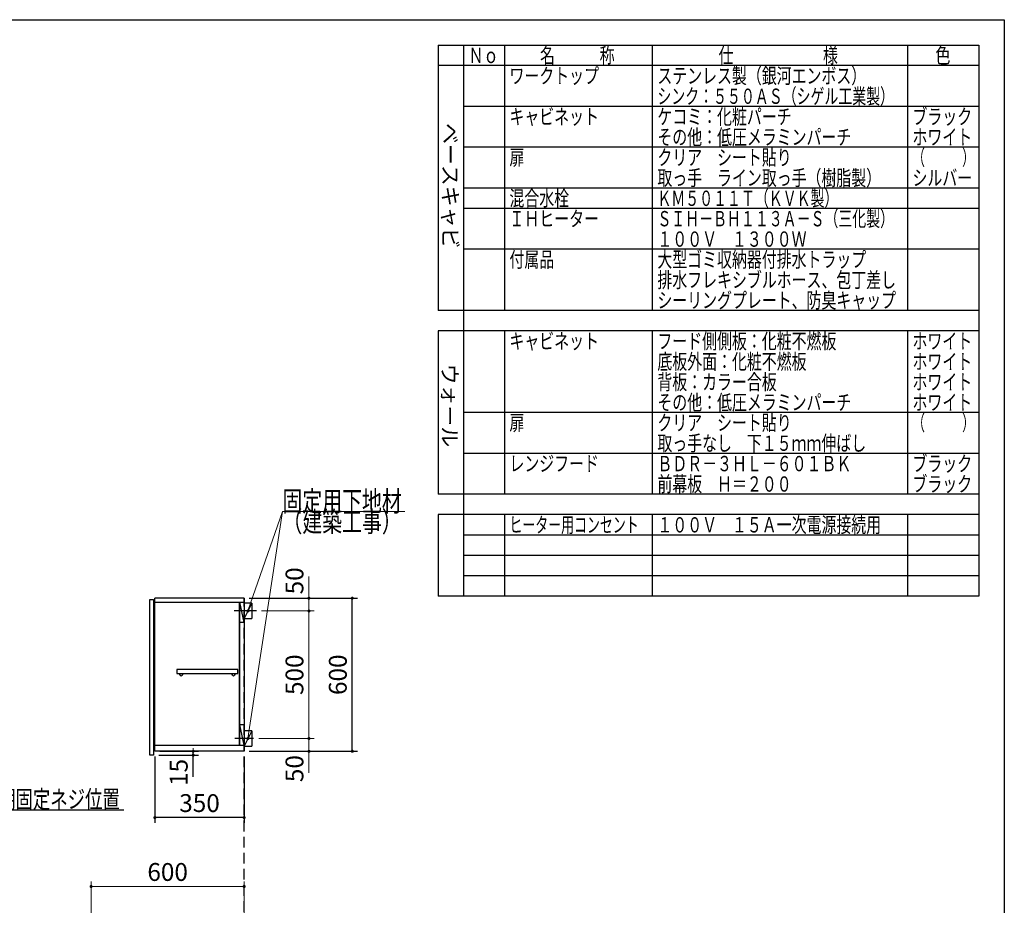
# Model space of a CAD drawing. Units: millimetres. Extents: x 210 to 8110, y 68 to 5608.
# Drawn here: x 4250 to 8110, y 2136 to 5608 of the extents above; entities that cross this region are included whole.
import ezdxf

# ---------------------------------------------------------------- set-up
doc = ezdxf.new("R2010")
doc.units = ezdxf.units.MM
doc.header["$LTSCALE"] = 5
doc.linetypes.add('HIDDEN', pattern=[12.6, 8.4, -4.2])
for name, color, linetype, lineweight in [('キャビ', 134, 'Continuous', 9), ('トップ', 14, 'Continuous', 9), ('トビラ', 54, 'Continuous', 9), ('レイヤ_1', 7, 'Continuous', 9), ('建築', 136, 'Continuous', 9)]:
    doc.layers.add(name, color=color, linetype=linetype, lineweight=lineweight)
doc.styles.get("Standard").update_dxf_attribs({"font": 'txt', "bigfont": 'bigfont'})
doc.styles.add('T_STANDARD', font='txt', dxfattribs={"height": 10, "bigfont": 'bigfont'})
doc.styles.add('ＭＳ ゴシック', font='txt')
doc.dimstyles.get("Standard").update_dxf_attribs({"dimtxt": 0.18, "dimasz": 0.18, "dimexe": 0.18, "dimexo": 0.0625, "dimgap": 0.09, "dimtad": 0, "dimtih": 1, "dimtoh": 1, "dimdec": 4, "dimzin": 0, "dimdsep": 46, "dimtxsty": 'Standard', "dimcen": 0.09, "dimadec": 0, "dimazin": 0, "dimtfac": 1, "dimtdec": 4, "dimtofl": 0, "dimtmove": 0, "dimatfit": 3, "dimfxl": 1, "dimtolj": 1, "dimtzin": 0, "dimarcsym": 0})

# ---------------------------------------------------------------- blocks, each defined once
blk = doc.blocks.new('_DOT')
at = {"color": 0}
blk.add_line((-0.5, 0), (-1, 0), dxfattribs=at)
at = {"color": 0, "const_width": 0.5}
blk.add_lwpolyline([(-0.25, 0, 1), (0.25, 0, 1)], format="xyb", close=True, dxfattribs=at)
blk = doc.blocks.new('Dim5')
at = {"layer": 'トップ', "color": 14, "linetype": 'Continuous', "lineweight": 30}
for p, q in [((3815, 4400), (3815, 4160)), ((3860, 4340), (3860, 4160)), ((3965, 4180), (3815, 4180))]:
    blk.add_line(p, q, dxfattribs=at)
at = {"layer": 'トップ', "color": 14, "linetype": 'Continuous', "lineweight": 30, "xscale": 12, "yscale": 12, "zscale": 12}
for p, rotation in [((3815, 4180), 359.9999999999996), ((3860, 4180), 179.9999999999998)]:
    blk.add_blockref('_DOT', p, dxfattribs=dict(at, rotation=rotation))
at = {"layer": 'トップ', "color": 14, "linetype": 'Continuous', "lineweight": 9, "insert": (3895, 4180), "char_height": 70, "width": 566.667, "attachment_point": 7, "style": 'ＭＳ ゴシック'}
blk.add_mtext('45', dxfattribs=at)
blk = doc.blocks.new('Dim33')
at = {"layer": 'キャビ', "color": 134, "linetype": 'Continuous', "lineweight": 30}
for p, q in [((4780, 2720), (4780, 2460)), ((5130, 2720), (5130, 2460)), ((5130, 2480), (4780, 2480))]:
    blk.add_line(p, q, dxfattribs=at)
at = {"layer": 'キャビ', "color": 134, "linetype": 'Continuous', "lineweight": 30, "xscale": 12, "yscale": 12, "zscale": 12}
for p, rotation in [((4780, 2480), 179.9999999999998), ((5130, 2480), 359.9999999999997)]:
    blk.add_blockref('_DOT', p, dxfattribs=dict(at, rotation=rotation))
at = {"layer": 'キャビ', "color": 134, "linetype": 'Continuous', "lineweight": 9, "insert": (4955, 2480), "char_height": 70, "width": 900, "attachment_point": 8, "style": 'ＭＳ ゴシック'}
blk.add_mtext('350', dxfattribs=at)
blk = doc.blocks.new('Dim34')
at = {"layer": 'トップ', "color": 14, "linetype": 'Continuous', "lineweight": 9}
for p, q in [((4530, 1905), (4530, 2230)), ((4530, 2210), (5130, 2210)), ((5130, 1950), (5130, 2230))]:
    blk.add_line(p, q, dxfattribs=at)
at = {"layer": 'トップ', "color": 14, "linetype": 'Continuous', "lineweight": 9, "xscale": 12, "yscale": 12, "zscale": 12}
for p, rotation in [((4530, 2210), 179.9999999999998), ((5130, 2210), 359.9999999999997)]:
    blk.add_blockref('_DOT', p, dxfattribs=dict(at, rotation=rotation))
at = {"layer": 'トップ', "color": 14, "linetype": 'Continuous', "lineweight": 9, "insert": (4830, 2210), "char_height": 70, "width": 883.333, "attachment_point": 8, "style": 'ＭＳ ゴシック'}
blk.add_mtext('600', dxfattribs=at)
blk = doc.blocks.new('Dim35')
at = {"layer": 'キャビ', "color": 134, "linetype": 'Continuous', "lineweight": 30}
for p, q in [((5150, 3340), (5574, 3340)), ((5554, 2740), (5554, 3340)), ((5150, 2740), (5574, 2740))]:
    blk.add_line(p, q, dxfattribs=at)
at = {"layer": 'キャビ', "color": 134, "linetype": 'Continuous', "lineweight": 30, "xscale": 12, "yscale": 12, "zscale": 12}
for p, rotation in [((5554, 3340), 89.99999999999959), ((5554, 2740), 269.9999999999998)]:
    blk.add_blockref('_DOT', p, dxfattribs=dict(at, rotation=rotation))
at = {"layer": 'キャビ', "color": 134, "linetype": 'Continuous', "lineweight": 9, "insert": (5554, 3040), "char_height": 70, "width": 883.333, "attachment_point": 8, "rotation": 90, "style": 'ＭＳ ゴシック'}
blk.add_mtext('600', dxfattribs=at)
blk = doc.blocks.new('Dim36')
at = {"layer": 'キャビ', "color": 134, "linetype": 'Continuous', "lineweight": 9}
for p, q in [((5187, 2790), (5404, 2790)), ((5384, 2790), (5384, 2655)), ((5150, 2740), (5404, 2740))]:
    blk.add_line(p, q, dxfattribs=at)
at = {"layer": 'キャビ', "color": 134, "linetype": 'Continuous', "lineweight": 9, "xscale": 12, "yscale": 12, "zscale": 12}
for p, rotation in [((5384, 2790), 269.9999999999998), ((5384, 2740), 89.99999999999949)]:
    blk.add_blockref('_DOT', p, dxfattribs=dict(at, rotation=rotation))
at = {"layer": 'キャビ', "color": 134, "linetype": 'Continuous', "lineweight": 9, "insert": (5384, 2725), "char_height": 70, "width": 566.667, "attachment_point": 9, "rotation": 90, "style": 'ＭＳ ゴシック'}
blk.add_mtext('50', dxfattribs=at)
blk = doc.blocks.new('Dim37')
at = {"layer": 'キャビ', "color": 134, "linetype": 'Continuous', "lineweight": 9}
for p, q in [((5198, 3290), (5404, 3290)), ((5384, 2790), (5384, 3290)), ((5187, 2790), (5404, 2790))]:
    blk.add_line(p, q, dxfattribs=at)
at = {"layer": 'キャビ', "color": 134, "linetype": 'Continuous', "lineweight": 9, "xscale": 12, "yscale": 12, "zscale": 12}
for p, rotation in [((5384, 3290), 89.99999999999959), ((5384, 2790), 269.9999999999998)]:
    blk.add_blockref('_DOT', p, dxfattribs=dict(at, rotation=rotation))
at = {"layer": 'キャビ', "color": 134, "linetype": 'Continuous', "lineweight": 9, "insert": (5384, 3040), "char_height": 70, "width": 900, "attachment_point": 8, "rotation": 90, "style": 'ＭＳ ゴシック'}
blk.add_mtext('500', dxfattribs=at)
blk = doc.blocks.new('Dim38')
at = {"layer": 'キャビ', "color": 134, "linetype": 'Continuous', "lineweight": 9}
for p, q in [((5384, 3290), (5384, 3425)), ((5150, 3340), (5404, 3340)), ((5198, 3290), (5404, 3290))]:
    blk.add_line(p, q, dxfattribs=at)
at = {"layer": 'キャビ', "color": 134, "linetype": 'Continuous', "lineweight": 9, "xscale": 12, "yscale": 12, "zscale": 12}
for p, rotation in [((5384, 3340), 269.9999999999998), ((5384, 3290), 89.99999999999949)]:
    blk.add_blockref('_DOT', p, dxfattribs=dict(at, rotation=rotation))
at = {"layer": 'キャビ', "color": 134, "linetype": 'Continuous', "lineweight": 9, "insert": (5384, 3355), "char_height": 70, "width": 566.667, "attachment_point": 7, "rotation": 90, "style": 'ＭＳ ゴシック'}
blk.add_mtext('50', dxfattribs=at)
blk = doc.blocks.new('Dim43')
at = {"layer": 'キャビ', "color": 134, "linetype": 'Continuous', "lineweight": 30}
for p, q in [((4795, 2725), (4950.4, 2725)), ((4800, 2740), (4950.4, 2740)), ((4930.4, 2640), (4930.4, 2740))]:
    blk.add_line(p, q, dxfattribs=at)
at = {"layer": 'キャビ', "color": 134, "linetype": 'Continuous', "lineweight": 30, "xscale": 12, "yscale": 12, "zscale": 12}
for p, rotation in [((4930.4, 2740), 269.9999999999998), ((4930.4, 2725), 89.99999999999949)]:
    blk.add_blockref('_DOT', p, dxfattribs=dict(at, rotation=rotation))
at = {"layer": 'キャビ', "color": 134, "linetype": 'Continuous', "lineweight": 9, "insert": (4930.4, 2710), "char_height": 70, "width": 516.667, "attachment_point": 9, "rotation": 90, "style": 'ＭＳ ゴシック'}
blk.add_mtext('15', dxfattribs=at)

msp = doc.modelspace()

# ---------------------------------------------------------------- linework, layer by layer
at = {"layer": 'キャビ', "color": 134, "linetype": 'Continuous', "lineweight": 30}
for p, q in [((5130, 3340), (4780, 3340)), ((4780, 2740), (4780, 3340)), ((4780, 3325), (5130, 3325)), ((5111, 3325), (5111, 2764)), ((5130, 3245), (5113, 3325)), ((5113, 2764), (5113, 3325)), ((5130, 3340), (5130, 2740)), ((5160, 3320), (5130, 3320)), ((5160, 3320), (5130, 3260)), ((5160, 3320), (5160, 3260)), ((5178, 3290), (5091, 3290)), ((5130, 3245), (5113, 3245)), ((5130, 3260), (5160, 3260)), ((5105.5, 3060), (4865.5, 3060)), ((4865.5, 3060), (4865.5, 3045)), ((5105.5, 3045), (5105.5, 3060)), ((4865.5, 3045), (5105.5, 3045)), ((5130, 2844), (5113, 2844)), ((5130, 2764), (5113, 2844)), ((5160, 2820), (5130, 2820)), ((5160, 2820), (5130, 2760)), ((5160, 2820), (5160, 2760)), ((5167, 2790), (5094, 2790)), ((4780, 2764), (5130, 2764)), ((5130, 2760), (5160, 2760)), ((5130, 2740), (4780, 2740))]:
    msp.add_line(p, q, dxfattribs=at)
at = {"layer": 'キャビ', "color": 134, "linetype": 'Continuous', "lineweight": 9}
for points in [[(5145, 2790), (5280, 3680), (5760, 3680)], [(5145, 3290), (5280, 3680), (5760, 3680)]]:
    msp.add_lwpolyline(points, dxfattribs=at)
at = {"layer": 'キャビ', "color": 134, "linetype": 'Continuous', "lineweight": 30}
msp.add_lwpolyline([(3760, 2790), (3981.777, 2510), (4658.777, 2510)], dxfattribs=at)
for centre in [(4883, 3040), (5088, 3040)]:
    msp.add_circle(centre, 5, dxfattribs=at)
at = {"layer": 'トビラ', "color": 54, "linetype": 'Continuous', "lineweight": 30}
for p, q in [((4760, 3335), (4775, 3335)), ((4760, 2725), (4760, 3335)), ((4775, 3335), (4775, 2725)), ((4775, 2725), (4760, 2725))]:
    msp.add_line(p, q, dxfattribs=at)
at = {"layer": 'レイヤ_1', "color": 7, "linetype": 'Continuous', "lineweight": 30}
for p, q in [((210, 5607.5), (8110, 5607.5)), ((8110, 5607.5), (8110, 67.5)), ((5890, 5507.5), (8010, 5507.5)), ((5890, 5507.5), (5890, 4467.5)), ((5990, 5507.5), (5990, 3347.5)), ((6150, 5507.5), (6150, 4467.5)), ((6730, 5507.5), (6730, 4467.5)), ((7730, 5507.5), (7730, 4467.5)), ((8010, 5507.5), (8010, 3347.5)), ((8010, 5427.5), (5890, 5427.5)), ((8010, 5267.5), (5990, 5267.5)), ((8010, 5107.5), (5990, 5107.5)), ((8010, 4947.5), (5990, 4947.5)), ((8010, 4867.5), (5990, 4867.5)), ((8010, 4707.5), (5990, 4707.5)), ((8010, 4467.5), (5890, 4467.5)), ((8010, 4387.5), (5890, 4387.5)), ((5890, 4387.5), (5890, 3747.5)), ((6150, 4387.5), (6150, 3747.5)), ((6730, 4387.5), (6730, 3747.5)), ((7730, 4387.5), (7730, 3747.5)), ((8010, 4067.5), (5990, 4067.5)), ((8010, 3907.5), (5990, 3907.5)), ((8010, 3747.5), (5890, 3747.5)), ((5890, 3667.5), (5890, 3347.5)), ((8010, 3667.5), (5890, 3667.5)), ((6150, 3667.5), (6150, 3347.5)), ((6730, 3667.5), (6730, 3347.5)), ((7730, 3667.5), (7730, 3347.5)), ((8010, 3587.5), (5990, 3587.5)), ((8010, 3507.5), (5990, 3507.5)), ((8010, 3427.5), (5990, 3427.5)), ((8010, 3347.5), (5890, 3347.5))]:
    msp.add_line(p, q, dxfattribs=at)
at = {"layer": '建築', "color": 136, "linetype": 'HIDDEN', "lineweight": 30}
msp.add_line((5130, 1040), (5130, 3340), dxfattribs=at)

# ---------------------------------------------------------------- block references
at = {"layer": 'キャビ', "color": 134, "linetype": 'Continuous', "lineweight": 9, "xscale": 12, "yscale": 12, "zscale": 12}
for p, rotation in [((5145, 3290), 250.906507999514), ((5145, 2790), 261.3748168218292)]:
    msp.add_blockref('_DOT', p, dxfattribs=dict(at, rotation=rotation))

# ---------------------------------------------------------------- texts
at = {"layer": 'キャビ', "color": 134, "linetype": 'Continuous', "lineweight": 9}
for s, insert, char_height, width, attachment_point in [('{\\fＭＳ ゴシック;\\W0.714286;固定用下地材}', (5280, 3680), 80, 615.54996, 7), ('{\\fＭＳ ゴシック;\\W0.714286;固定用下地材}', (5280, 3680), 80, 615.54996, 7), ('{\\fＭＳ ゴシック;\\W0.714286;（建築工事）}', (5280, 3680), 80, 489.12934, 1), ('{\\fＭＳ ゴシック;\\W0.714286;（建築工事）}', (5280, 3680), 80, 489.12934, 1), ('{\\fＭＳ ゴシック;\\W0.714286;吊戸棚固定ネジ位置}', (4028.777, 2517), 70, 811.88532, 7)]:
    msp.add_mtext(s, dxfattribs=dict(at, insert=insert, char_height=char_height, width=width, attachment_point=attachment_point))
at = {"layer": 'レイヤ_1', "color": 7, "linetype": 'Continuous', "lineweight": 9, "char_height": 60, "attachment_point": 7}
for s, insert, width in [('{\\fＭＳ ゴシック;\\W0.714286;Ｎｏ}', (6010, 5437.5), 122.32291), ('{\\fＭＳ ゴシック;\\W0.714286;名\u3000\u3000\u3000称}', (6290, 5437.5), 385.95615), ('{\\fＭＳ ゴシック;\\W0.714286;仕\u3000\u3000\u3000\u3000\u3000\u3000様}', (6990, 5437.5), 625.73339), ('{\\fＭＳ ゴシック;\\W0.714286;色}', (7840, 5437.5), 70.10746), ('{\\fＭＳ ゴシック;\\W0.714286;ワークトップ}', (6170, 5357.5), 460.44533), ('{\\fＭＳ ゴシック;\\W0.714286;ステンレス製（銀河エンボス）}', (6750, 5357.5), 1047.35185), ('{\\fＭＳ ゴシック;\\W0.666667;シンク：５５０ＡＳ（シゲル工業製）}', (6750, 5277.5), 1194.675), ('{\\fＭＳ ゴシック;\\W0.714286;キャビネット}', (6170, 5197.5), 456.67218), ('{\\fＭＳ ゴシック;\\W0.714286;ケコミ：化粧パーチ}', (6750, 5197.5), 697.11885), ('{\\fＭＳ ゴシック;\\W0.714286;ブラック}', (7750, 5197.5), 289.25412), ('{\\fＭＳ ゴシック;\\W0.714286;その他：低圧メラミンパーチ}', (6750, 5117.5), 1012.66326), ('{\\fＭＳ ゴシック;\\W0.714286;ホワイト}', (7750, 5117.5), 298.44355), ('{\\fＭＳ ゴシック;\\W0.714286;扉}', (6170, 5037.5), 71.02031), ('{\\fＭＳ ゴシック;\\W0.714286;クリア\u3000シート貼り}', (6750, 5037.5), 686.04285), ('{\\fＭＳ ゴシック;\\W0.595238;（\u3000\u3000\u3000）}', (7750, 5037.5), 239.7771), ('{\\fＭＳ ゴシック;\\W0.714286;取っ手\u3000ライン取っ手（樹脂製）}', (6750, 4957.5), 1127.98759), ('{\\fＭＳ ゴシック;\\W0.714286;シルバー}', (7750, 4957.5), 300.33012), ('{\\fＭＳ ゴシック;\\W0.714286;混合水栓}', (6170, 4877.5), 308.05898), ('{\\fＭＳ ゴシック;\\W0.666667;ＫＭ５０１１Ｔ（ＫＶＫ製）}', (6750, 4877.5), 893.29405), ('{\\fＭＳ ゴシック;\\W0.714286;ＩＨヒーター}', (6170, 4797.5), 437.56303), ('{\\fＭＳ ゴシック;\\W0.666667;ＳＩＨ－ＢＨ１１３Ａ－Ｓ（三化製）}', (6750, 4797.5), 1190.9262), ('{\\fＭＳ ゴシック;\\W0.714286;１００Ｖ\u3000１３００Ｗ}', (6750, 4717.5), 764.24431), ('{\\fＭＳ ゴシック;\\W0.714286;付属品}', (6170, 4637.5), 224.92809), ('{\\fＭＳ ゴシック;\\W0.714286;大型ゴミ収納器付排水トラップ}', (6750, 4637.5), 1100.78444), ('{\\fＭＳ ゴシック;\\W0.714286;排水フレキシブルホース、包丁差し}', (6750, 4557.5), 1252.19707), ('{\\fＭＳ ゴシック;\\W0.714286;シーリングプレート、防臭キャップ}', (6750, 4477.5), 1253.10993), ('{\\fＭＳ ゴシック;\\W0.714286;キャビネット}', (6170, 4317.5), 456.67218), ('{\\fＭＳ ゴシック;\\W0.714286;フード側側板：化粧不燃板}', (6750, 4317.5), 931.72323), ('{\\fＭＳ ゴシック;\\W0.714286;ホワイト}', (7750, 4317.5), 298.44355), ('{\\fＭＳ ゴシック;\\W0.714286;底板外面：化粧不燃板}', (6750, 4237.5), 782.74488), ('{\\fＭＳ ゴシック;\\W0.714286;ホワイト}', (7750, 4237.5), 298.44355), ('{\\fＭＳ ゴシック;\\W0.714286;背板：カラー合板}', (6750, 4157.5), 623.90768), ('{\\fＭＳ ゴシック;\\W0.714286;ホワイト}', (7750, 4157.5), 298.44355), ('{\\fＭＳ ゴシック;\\W0.714286;その他：低圧メラミンパーチ}', (6750, 4077.5), 1012.66326), ('{\\fＭＳ ゴシック;\\W0.714286;ホワイト}', (7750, 4077.5), 298.44355), ('{\\fＭＳ ゴシック;\\W0.714286;扉}', (6170, 3997.5), 71.02031), ('{\\fＭＳ ゴシック;\\W0.714286;クリア\u3000シート貼り}', (6750, 3997.5), 686.04285), ('{\\fＭＳ ゴシック;\\W0.595238;（\u3000\u3000\u3000）}', (7750, 3997.5), 239.7771), ('{\\fＭＳ ゴシック;\\W0.714286;取っ手なし\u3000下１５ｍｍ伸ばし}', (6750, 3917.5), 1093.66415), ('{\\fＭＳ ゴシック;\\W0.714286;レンジフード}', (6170, 3837.5), 450.22132), ('{\\fＭＳ ゴシック;\\W0.714286;ＢＤＲ－３ＨＬ－６０１ＢＫ}', (6750, 3837.5), 1001.89154), ('{\\fＭＳ ゴシック;\\W0.714286;ブラック}', (7750, 3837.5), 289.25412), ('{\\fＭＳ ゴシック;\\W0.714286;前幕板\u3000Ｈ＝２００}', (6750, 3757.5), 691.27656), ('{\\fＭＳ ゴシック;\\W0.714286;ブラック}', (7750, 3757.5), 289.25412), ('{\\fＭＳ ゴシック;\\W0.619048;ヒーター用コンセント}', (6170, 3597.5), 660.18275), ('{\\fＭＳ ゴシック;\\W0.714286;１００Ｖ\u3000１５Ａ一次電源接続用}', (6750, 3597.5), 1152.39132)]:
    msp.add_mtext(s, dxfattribs=dict(at, insert=insert, width=width))
at = {"layer": 'レイヤ_1', "color": 7, "linetype": 'Continuous', "lineweight": 9, "char_height": 60, "attachment_point": 9, "rotation": 270, "style": 'T_STANDARD'}
for s, insert, width in [('{\\f@ＭＳ ゴシック;ベースキャビ}', (5908, 4711), 641.982), ('{\\f@ＭＳ ゴシック;ウォール}', (5906, 3932), 424.5516)]:
    msp.add_mtext(s, dxfattribs=dict(at, insert=insert, width=width))

# ---------------------------------------------------------------- dimensions: what is measured, and where the dimension line sits
at = {"layer": 'キャビ', "color": 134, "linetype": 'Continuous', "lineweight": 9}
for base, p1, p2, picture, middle in [((5384, 3340), (5178, 3290), (5130, 3340), 'Dim38', (5384, 3390)), ((5384, 3290), (5167, 2790), (5178, 3290), 'Dim37', (5384, 3040))]:
    dim = msp.add_linear_dim(base=base, p1=p1, p2=p2, angle=90, dimstyle='Standard', override={"dimscale": 1, "dimtxt": 70, "dimasz": 12, "dimexe": 20, "dimexo": 20, "dimgap": 0, "dimtad": 1, "dimtih": 0, "dimtoh": 0, "dimdec": 2, "dimzin": 8, "dimtxsty": 'ＭＳ ゴシック', "dimblk1": 'DOT', "dimblk2": 'DOT', "dimsah": 1, "dimse1": 0, "dimse2": 0, "dimtix": 0, "dimtofl": 1, "dimtmove": 1, "dimatfit": 2, "dimtzin": 8}, dxfattribs=at)
    dim.commit()
    dim.dimension.update_dxf_attribs({"geometry": picture, "text_midpoint": middle, "dimtype": 160})
at = {"layer": 'キャビ', "color": 134, "linetype": 'Continuous', "lineweight": 30}
for base, p1, p2, picture, middle in [((5554, 3340), (5130, 2740), (5130, 3340), 'Dim35', (5554, 3040)), ((4930.443, 2740), (4775, 2725), (4780, 2740), 'Dim43', (4930.443, 2675))]:
    dim = msp.add_linear_dim(base=base, p1=p1, p2=p2, angle=90, dimstyle='Standard', override={"dimscale": 1, "dimtxt": 70, "dimasz": 12, "dimexe": 20, "dimexo": 20, "dimgap": 0, "dimtad": 1, "dimtih": 0, "dimtoh": 0, "dimdec": 2, "dimzin": 8, "dimtxsty": 'ＭＳ ゴシック', "dimblk1": 'DOT', "dimblk2": 'DOT', "dimsah": 1, "dimse1": 0, "dimse2": 0, "dimtix": 0, "dimtofl": 1, "dimtmove": 1, "dimatfit": 2, "dimtzin": 8}, dxfattribs=at)
    dim.commit()
    dim.dimension.update_dxf_attribs({"geometry": picture, "text_midpoint": middle, "dimtype": 160})
at = {"layer": 'キャビ', "color": 134, "linetype": 'Continuous', "lineweight": 9}
dim = msp.add_linear_dim(base=(5384, 2740), p1=(5167, 2790), p2=(5130, 2740), angle=270, dimstyle='Standard', override={"dimscale": 1, "dimtxt": 70, "dimasz": 12, "dimexe": 20, "dimexo": 20, "dimgap": 0, "dimtad": 1, "dimtih": 0, "dimtoh": 0, "dimdec": 2, "dimzin": 8, "dimtxsty": 'ＭＳ ゴシック', "dimblk1": 'DOT', "dimblk2": 'DOT', "dimsah": 1, "dimse1": 0, "dimse2": 0, "dimtix": 0, "dimtofl": 1, "dimtmove": 1, "dimatfit": 2, "dimtzin": 8}, dxfattribs=at)
dim.commit()
dim.dimension.update_dxf_attribs({"geometry": 'Dim36', "text_midpoint": (5384, 2690), "dimtype": 160, "text_rotation": 90})
at = {"layer": 'キャビ', "color": 134, "linetype": 'Continuous', "lineweight": 30}
dim = msp.add_linear_dim(base=(4780, 2480), p1=(5130, 2740), p2=(4780, 2740), angle=180, dimstyle='Standard', override={"dimscale": 1, "dimtxt": 70, "dimasz": 12, "dimexe": 20, "dimexo": 20, "dimgap": 0, "dimtad": 1, "dimtih": 0, "dimtoh": 0, "dimdec": 2, "dimzin": 8, "dimtxsty": 'ＭＳ ゴシック', "dimblk1": 'DOT', "dimblk2": 'DOT', "dimsah": 1, "dimse1": 0, "dimse2": 0, "dimtix": 0, "dimtofl": 1, "dimtmove": 1, "dimatfit": 2, "dimtzin": 8}, dxfattribs=at)
dim.commit()
dim.dimension.update_dxf_attribs({"geometry": 'Dim33', "text_midpoint": (4955, 2480), "dimtype": 160, "text_rotation": 360})
at = {"layer": 'トップ', "color": 14, "linetype": 'Continuous', "lineweight": 30}
dim = msp.add_linear_dim(base=(3815, 4180), p1=(3860, 4360), p2=(3815, 4420), angle=180, dimstyle='Standard', override={"dimscale": 1, "dimtxt": 70, "dimasz": 12, "dimexe": 20, "dimexo": 20, "dimgap": 0, "dimtad": 1, "dimtih": 0, "dimtoh": 0, "dimdec": 2, "dimzin": 8, "dimtxsty": 'ＭＳ ゴシック', "dimblk1": 'DOT', "dimblk2": 'DOT', "dimsah": 1, "dimse1": 0, "dimse2": 0, "dimtix": 0, "dimtofl": 1, "dimtmove": 1, "dimatfit": 2, "dimtzin": 8}, dxfattribs=at)
dim.commit()
dim.dimension.update_dxf_attribs({"geometry": 'Dim5', "text_midpoint": (3930, 4180), "dimtype": 160, "text_rotation": 360})
at = {"layer": 'トップ', "color": 14, "linetype": 'Continuous', "lineweight": 9}
dim = msp.add_linear_dim(base=(5130, 2210), p1=(4530, 1885), p2=(5130, 1930), dimstyle='Standard', override={"dimscale": 1, "dimtxt": 70, "dimasz": 12, "dimexe": 20, "dimexo": 20, "dimgap": 0, "dimtad": 1, "dimtih": 0, "dimtoh": 0, "dimdec": 2, "dimzin": 8, "dimtxsty": 'ＭＳ ゴシック', "dimblk1": 'DOT', "dimblk2": 'DOT', "dimsah": 1, "dimse1": 0, "dimse2": 0, "dimtix": 0, "dimtofl": 1, "dimtmove": 1, "dimatfit": 2, "dimtzin": 8}, dxfattribs=at)
dim.commit()
dim.dimension.update_dxf_attribs({"geometry": 'Dim34', "text_midpoint": (4830, 2210), "dimtype": 160, "text_rotation": 360})

doc.saveas('drawing.dxf')
